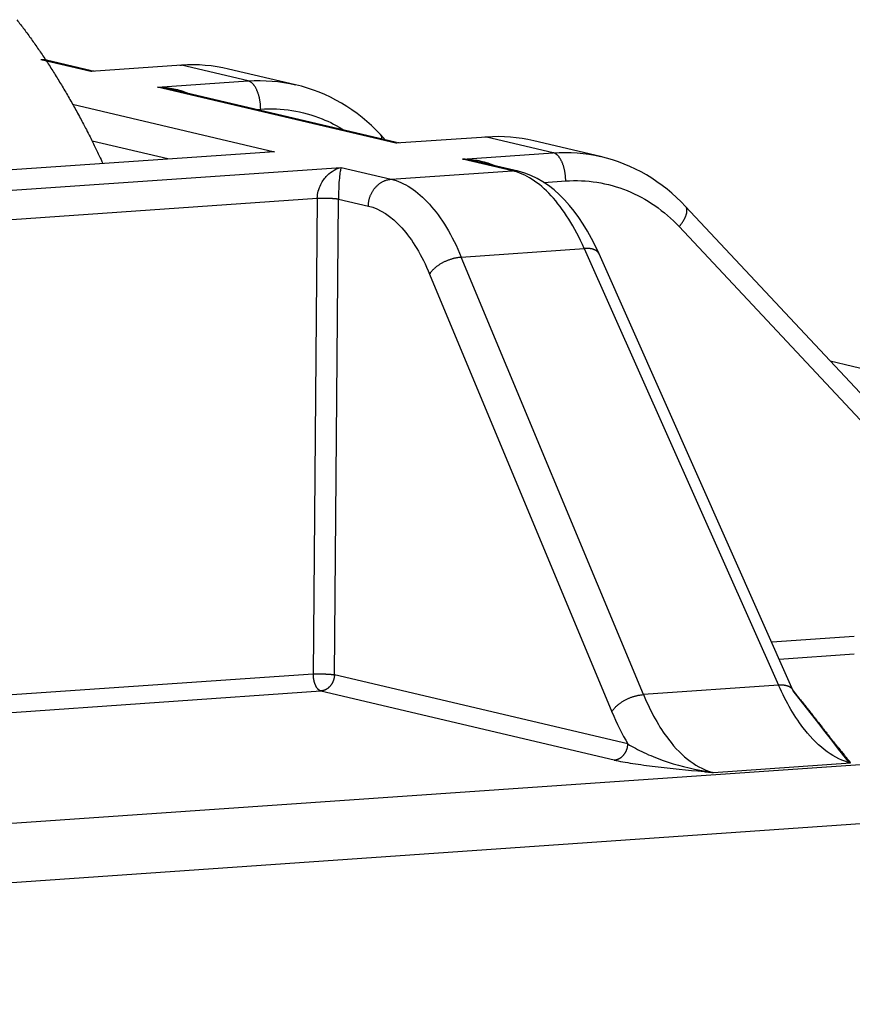
# Model space of a CAD drawing. Extents: x 61 to 4140, y 67 to 2910.
# Drawn here: x 682 to 690, y 2730 to 2739 of the extents above; entities that cross this region are included whole.
import ezdxf

# ---------------------------------------------------------------- set-up
doc = ezdxf.new("R2010")
doc.units = 0
doc.header["$MEASUREMENT"] = 0
for name, color, linetype in [('V1L204', 7, 'CONTINUOUS'), ('V1L219', 7, 'CONTINUOUS'), ('V1L226', 7, 'CONTINUOUS')]:
    doc.layers.add(name, color=color, linetype=linetype)

msp = doc.modelspace()

# ---------------------------------------------------------------- linework, layer by layer
at = {"layer": 'V1L204', "color": 40, "linetype": 'Continuous'}
for p, q in [((682.96298, 2738.6441), (682.53182, 2738.7455)), ((684.92983, 2738.5096), (684.28577, 2738.6611)), ((685.90278, 2737.9526), (683.70634, 2738.4692)), ((685.79838, 2737.9772), (685.7496, 2738.0293)), ((687.86976, 2737.8181), (687.2257, 2737.9696)), ((687.07731, 2737.6764), (686.64627, 2737.7777)), ((691.33164, 2734.517), (688.68952, 2737.3378)), ((689.72778, 2732.6733), (687.85503, 2736.8798))]:
    msp.add_line(p, q, dxfattribs=at)
at = {"layer": 'V1L204', "color": 1, "linetype": 'Continuous'}
msp.add_lwpolyline([(682.24492, 2739.1345, -0.0026905), (682.27995, 2739.0893, -0.0026549), (682.31488, 2739.0433, -0.0026163), (682.34971, 2738.9964, -0.0025846), (682.38442, 2738.9487, -0.0025486), (682.41901, 2738.9001, -0.0025177), (682.45347, 2738.8506, -0.002482), (682.4878, 2738.8003, -0.0024508), (682.52197, 2738.7491, -0.0024188), (682.556, 2738.697, -0.0023943), (682.58987, 2738.6441, -0.0023556), (682.62357, 2738.5904, -0.0023131), (682.65707, 2738.5358, -0.0023029), (682.69043, 2738.4804, -0.002323), (682.72364, 2738.424, -0.002225), (682.75653, 2738.367, -0.0020514), (682.78902, 2738.3096, -0.002242), (682.82179, 2738.2504, -0.0026447), (682.85506, 2738.1889, -0.0019689), (682.88617, 2738.1306, -0.0006527), (682.91418, 2738.0775, -0.0027568), (682.94959, 2738.0076, -0.0046361), (683.00337, 2737.8977, -0.0022072), (683.07334, 2737.7524, -0.0011523)], format="xyb", dxfattribs=at)
at = {"layer": 'V1L204', "color": 40, "linetype": 'Continuous'}
for points in [[(683.81362, 2738.699), (683.81421, 2738.699, -0.0025524), (683.81481, 2738.6991, -0.0025648), (683.81541, 2738.6991, -0.0025655), (683.816, 2738.6991, -0.0025528), (683.8166, 2738.6991, -0.0025448), (683.81719, 2738.6991, -0.0025374), (683.81778, 2738.6991, -0.0025305), (683.81838, 2738.6991, -0.0025207), (683.81897, 2738.6991, -0.0025127), (683.81956, 2738.6991, -0.002503), (683.82015, 2738.6991, -0.0024937), (683.82075, 2738.699, -0.0024817), (683.82134, 2738.699, -0.0024739), (683.82193, 2738.699, -0.0024665), (683.82251, 2738.6989, -0.0024505), (683.8231, 2738.6989, -0.0024241), (683.82369, 2738.6988, -0.0024335), (683.82428, 2738.6987, -0.0024682), (683.82486, 2738.6987, -0.0023889), (683.82545, 2738.6986, -0.0022229), (683.82603, 2738.6985, -0.0024348), (683.82662, 2738.6984, -0.0028748), (683.82722, 2738.6983, -0.0021818), (683.82778, 2738.6982, -0.0007718), (683.82829, 2738.6982, -0.0030336), (683.82894, 2738.698, -0.0051601), (683.82994, 2738.6978, -0.0025179), (683.83125, 2738.6975, -0.0013367)], [(686.75355, 2738.0075), (686.75415, 2738.0076, -0.0025277), (686.75474, 2738.0076, -0.0025396), (686.75534, 2738.0076, -0.0025398), (686.75593, 2738.0076, -0.0025269), (686.75653, 2738.0076, -0.0025185), (686.75712, 2738.0076, -0.0025108), (686.75771, 2738.0076, -0.0025035), (686.75831, 2738.0076, -0.0024935), (686.7589, 2738.0076, -0.0024852), (686.75949, 2738.0076, -0.0024752), (686.76008, 2738.0076, -0.0024657), (686.76067, 2738.0076, -0.0024535), (686.76126, 2738.0075, -0.0024454), (686.76185, 2738.0075, -0.0024379), (686.76244, 2738.0074, -0.0024218), (686.76303, 2738.0074, -0.0023954), (686.76362, 2738.0073, -0.0024045), (686.76421, 2738.0073, -0.0024385), (686.76479, 2738.0072, -0.0023599), (686.76538, 2738.0071, -0.0021957), (686.76596, 2738.007, -0.0024048), (686.76655, 2738.007, -0.0028391), (686.76715, 2738.0069, -0.0021545), (686.76771, 2738.0068, -0.0007621), (686.76822, 2738.0067, -0.0029954), (686.76887, 2738.0066, -0.0050946), (686.76988, 2738.0064, -0.0024857), (686.77119, 2738.0061, -0.0013196)]]:
    msp.add_lwpolyline(points, format="xyb", dxfattribs=at)
at = {"layer": 'V1L204', "color": 110, "linetype": 'Continuous'}
msp.add_lwpolyline([(689.72775, 2732.6733), (689.76276, 2732.6287, 0.0000756), (689.79664, 2732.5855, 0.0000808), (689.82934, 2732.5439, 0.0000869), (689.8609, 2732.5038, 0.0000933), (689.89129, 2732.4652, 0.0001009), (689.92054, 2732.4281, 0.000109), (689.9486, 2732.3926, 0.0001186), (689.97553, 2732.3585, 0.000129), (690.00127, 2732.3259, 0.0001414), (690.02587, 2732.2948, 0.0001551), (690.04929, 2732.2653, 0.0001715), (690.07156, 2732.2372, 0.0001898), (690.09264, 2732.2107, 0.0002124), (690.11258, 2732.1857, 0.0002385), (690.13133, 2732.1622, 0.0002698), (690.14893, 2732.1402, 0.0003049), (690.16535, 2732.1197, 0.0003548), (690.18062, 2732.1007, 0.0004206), (690.19469, 2732.0833, 0.0004844), (690.20762, 2732.0674, 0.0005349), (690.21934, 2732.053, 0.0007135), (690.22995, 2732.0401, 0.0010816), (690.2394, 2732.0287, 0.001095), (690.2476, 2732.0189, 0.0004453), (690.25443, 2732.0107, 0.0021642), (690.26057, 2732.0037, 0.0078616), (690.26661, 2731.9973, 0.0102825), (690.27248, 2731.9916, 0.0108384)], format="xyb", dxfattribs=at)
at = {"layer": 'V1L204', "color": 40, "linetype": 'Continuous'}
for points in [[(682.53188, 2738.7455), (682.52889, 2738.7462), (682.52596, 2738.7468), (682.52303, 2738.7475)], [(684.28577, 2738.6611), (684.13791, 2738.6957), (683.98464, 2738.7081), (683.83125, 2738.6975)], [(684.92975, 2738.5096), (684.93008, 2738.5095), (684.93041, 2738.5094), (684.93074, 2738.5094)], [(685.74953, 2738.0292), (685.52616, 2738.268), (685.24038, 2738.4372), (684.93069, 2738.5093)], [(687.22571, 2737.9696), (687.07783, 2738.0042), (686.92457, 2738.0166), (686.77119, 2738.0061)], [(684.72729, 2737.8644), (684.69508, 2737.8642), (684.6642, 2737.8625), (684.63454, 2737.8579)], [(687.86967, 2737.8181), (687.87, 2737.818), (687.87033, 2737.818), (687.87066, 2737.8179)], [(688.68946, 2737.3377), (688.46608, 2737.5766), (688.1803, 2737.7457), (687.87063, 2737.8178)], [(687.85501, 2736.8797), (687.67082, 2737.2907), (687.41231, 2737.5938), (687.07724, 2737.6763)]]:
    msp.add_open_spline(points, degree=3, dxfattribs=at)
at = {"layer": 'V1L204', "color": 110, "linetype": 'Continuous'}
for points in [[(682.96305, 2738.6442), (682.96308, 2738.6442), (682.96312, 2738.6442), (682.96315, 2738.6441)], [(682.98995, 2738.6419), (682.98903, 2738.6419), (682.9881, 2738.6418), (682.98717, 2738.6417)], [(683.70641, 2738.4692), (683.70626, 2738.4693), (683.70612, 2738.4693), (683.70598, 2738.4693)], [(685.90296, 2737.9526), (685.90297, 2737.9526), (685.90297, 2737.9526), (685.90298, 2737.9526)], [(685.9299, 2737.9504), (685.92978, 2737.9504), (685.92966, 2737.9504), (685.92954, 2737.9504)], [(686.64633, 2737.7777), (686.64619, 2737.7778), (686.64605, 2737.7778), (686.6459, 2737.7778)]]:
    msp.add_open_spline(points, degree=3, dxfattribs=at)
at = {"layer": 'V1L219', "color": 40, "linetype": 'Continuous'}
for p, q in [((682.95623, 2738.6368), (682.47494, 2738.75)), ((683.83122, 2738.6975), (682.95623, 2738.6368)), ((684.4742, 2738.5463), (683.83122, 2738.6975)), ((683.59921, 2738.4856), (684.4742, 2738.5463)), ((685.89616, 2737.9454), (683.59921, 2738.4856)), ((682.78214, 2738.3218), (684.72722, 2737.8643)), ((684.54848, 2738.2712), (684.59432, 2738.2743)), ((683.69913, 2737.7958), (682.96981, 2737.9673)), ((686.77115, 2738.006), (685.89616, 2737.9454)), ((687.41413, 2737.8548), (686.77115, 2738.006)), ((684.72722, 2737.8643), (666.53225, 2736.6032)), ((686.53913, 2737.7941), (687.41413, 2737.8548)), ((687.02043, 2737.6809), (686.53913, 2737.7941)), ((667.17522, 2736.4519), (685.3702, 2737.7131)), ((685.3702, 2737.7131), (685.85149, 2737.5999)), ((685.85149, 2737.5999), (687.02043, 2737.6809)), ((687.32455, 2737.5683), (687.53424, 2737.5829)), ((667.96064, 2736.2261), (685.13989, 2737.4169)), ((685.34359, 2737.409), (685.63213, 2737.3411)), ((688.62754, 2737.1429), (691.13312, 2734.4678)), ((686.52771, 2736.8503), (687.71252, 2736.9324)), ((687.71252, 2736.9324), (689.58527, 2732.7259)), ((688.2838, 2732.6357), (686.52771, 2736.8503)), ((686.22283, 2736.6851), (687.97891, 2732.4705)), ((689.58527, 2732.7259), (688.2838, 2732.6357)), ((688.95775, 2731.8859), (690.27962, 2731.9775))]:
    msp.add_line(p, q, dxfattribs=at)
at = {"layer": 'V1L219', "color": 110, "linetype": 'Continuous'}
for p, q in [((685.13989, 2737.4169), (685.1016, 2732.8342)), ((685.30529, 2732.8263), (685.34359, 2737.409)), ((690.31426, 2733.1955), (689.51981, 2733.1404)), ((689.59243, 2732.9773), (690.31401, 2733.0273)), ((685.1016, 2732.8342), (670.1559, 2731.7982)), ((688.1327, 2732.1613), (685.30529, 2732.8263)), ((670.22852, 2731.6351), (685.17367, 2732.671)), ((685.17367, 2732.671), (688.00108, 2732.006)), ((695.78809, 2732.335), (665.51472, 2730.2366)), ((696.02835, 2731.7824), (665.3068, 2729.653))]:
    msp.add_line(p, q, dxfattribs=at)
at = {"layer": 'V1L219', "color": 40, "linetype": 'Continuous'}
for points in [[(682.53188, 2738.7455), (682.52994, 2738.746, 0.0025662), (682.52801, 2738.7464, 0.0025878), (682.52608, 2738.7468, 0.002592), (682.52414, 2738.7472, 0.0025765), (682.52221, 2738.7475, 0.0025686), (682.52028, 2738.7479, 0.0025617), (682.51836, 2738.7482, 0.0025563), (682.51643, 2738.7485, 0.0025467), (682.5145, 2738.7487, 0.0025403), (682.51258, 2738.749, 0.0025313), (682.51066, 2738.7492, 0.0025242), (682.50874, 2738.7494, 0.0025131), (682.50683, 2738.7496, 0.0025077), (682.50492, 2738.7498, 0.0025016), (682.50301, 2738.75, 0.0024885), (682.5011, 2738.7501, 0.0024637), (682.4992, 2738.7502, 0.0024761), (682.49731, 2738.7503, 0.0025123), (682.49541, 2738.7504, 0.0024369), (682.49352, 2738.7504, 0.0022725), (682.49165, 2738.7505, 0.002488), (682.48976, 2738.7505, 0.0029348), (682.48783, 2738.7505, 0.0022411), (682.48602, 2738.7505, 0.0008123), (682.48438, 2738.7505, 0.0031045), (682.48229, 2738.7504, 0.0052971), (682.4791, 2738.7502, 0.0026085), (682.47492, 2738.75, 0.0013936)], [(684.59428, 2738.2744), (684.59407, 2738.2861, 0.0061137), (684.59357, 2738.2981, 0.0057756), (684.59278, 2738.3103, 0.0056764), (684.5917, 2738.3226, 0.0059176), (684.59029, 2738.3351, 0.0060591), (684.58857, 2738.3477, 0.0061857), (684.58651, 2738.3603, 0.0063177), (684.58413, 2738.3728, 0.0065272), (684.58142, 2738.3853, 0.0067303), (684.57838, 2738.3977, 0.0069818), (684.57501, 2738.4098, 0.0072477), (684.57133, 2738.4217, 0.0075631), (684.56734, 2738.4333, 0.0079194), (684.56307, 2738.4445, 0.0083283), (684.55852, 2738.4553, 0.0087698), (684.55373, 2738.4657, 0.009221), (684.5487, 2738.4755, 0.0098651), (684.54346, 2738.4848, 0.0106551), (684.53804, 2738.4935, 0.0111638), (684.53248, 2738.5016, 0.0112513), (684.52683, 2738.509, 0.013062), (684.52099, 2738.5158, 0.0163869), (684.51494, 2738.5219, 0.0141605), (684.50921, 2738.5273, 0.0064894), (684.50398, 2738.5319, 0.0206281), (684.49735, 2738.5362, 0.0400671), (684.48727, 2738.5411, 0.0232225), (684.47415, 2738.5463, 0.0134564)], [(685.76292, 2737.9855), (685.76298, 2737.9874, 0.0048103), (685.76302, 2737.9893, 0.0049582), (685.76301, 2737.9911, 0.0051007), (685.76296, 2737.9929, 0.0052283), (685.76288, 2737.9947, 0.0053698), (685.76277, 2737.9964, 0.0055067), (685.76261, 2737.9981, 0.0056532), (685.76242, 2737.9998, 0.005791), (685.76219, 2738.0015, 0.0059399), (685.76193, 2738.0031, 0.0060793), (685.76163, 2738.0047, 0.0062268), (685.76129, 2738.0063, 0.0063604), (685.76092, 2738.0078, 0.0065104), (685.76051, 2738.0093, 0.0066535), (685.76007, 2738.0108, 0.0067782), (685.75959, 2738.0123, 0.0068616), (685.75908, 2738.0137, 0.007048), (685.75854, 2738.0151, 0.0072999), (685.75796, 2738.0164, 0.0072213), (685.75735, 2738.0177, 0.0068487), (685.75671, 2738.019, 0.0076239), (685.75603, 2738.0203, 0.0091507), (685.7553, 2738.0216, 0.0070931), (685.75459, 2738.0227, 0.0025819), (685.75393, 2738.0237, 0.0099748), (685.75302, 2738.025, 0.0173346), (685.75153, 2738.0268, 0.0086241), (685.74953, 2738.0292, 0.0046181)], [(687.53422, 2737.5829), (687.534, 2737.5947, 0.0061135), (687.53351, 2737.6066, 0.0057754), (687.53272, 2737.6188, 0.0056762), (687.53163, 2737.6312, 0.0059173), (687.53022, 2737.6437, 0.0060588), (687.5285, 2737.6562, 0.0061853), (687.52644, 2737.6688, 0.0063172), (687.52406, 2737.6814, 0.0065267), (687.52135, 2737.6939, 0.0067296), (687.51831, 2737.7062, 0.0069811), (687.51494, 2737.7183, 0.0072469), (687.51126, 2737.7302, 0.0075622), (687.50727, 2737.7418, 0.0079184), (687.503, 2737.7531, 0.0083272), (687.49845, 2737.7639, 0.0087685), (687.49366, 2737.7742, 0.0092196), (687.48863, 2737.784, 0.0098636), (687.48339, 2737.7933, 0.0106534), (687.47797, 2737.802, 0.0111619), (687.47241, 2737.8101, 0.0112494), (687.46676, 2737.8175, 0.0130598), (687.46092, 2737.8243, 0.016384), (687.45487, 2737.8305, 0.014158), (687.44914, 2737.8359, 0.0064883), (687.44392, 2737.8404, 0.0206246), (687.43728, 2737.8447, 0.0400609), (687.4272, 2737.8496, 0.0232196), (687.41408, 2737.8549, 0.013455)], [(687.07724, 2737.6763), (687.07531, 2737.6768, 0.002601), (687.07339, 2737.6772, 0.0026226), (687.07146, 2737.6776, 0.0026264), (687.06954, 2737.678, 0.0026104), (687.06761, 2737.6783, 0.002602), (687.06569, 2737.6787, 0.0025947), (687.06377, 2737.679, 0.0025887), (687.06185, 2737.6793, 0.0025786), (687.05993, 2737.6796, 0.0025717), (687.05802, 2737.6798, 0.0025621), (687.0561, 2737.6801, 0.0025544), (687.05419, 2737.6803, 0.0025427), (687.05228, 2737.6805, 0.0025368), (687.05037, 2737.6807, 0.0025301), (687.04847, 2737.6808, 0.0025164), (687.04657, 2737.681, 0.0024909), (687.04467, 2737.6811, 0.0025029), (687.04278, 2737.6812, 0.002539), (687.04089, 2737.6813, 0.0024623), (687.03901, 2737.6813, 0.0022956), (687.03714, 2737.6814, 0.0025129), (687.03525, 2737.6814, 0.0029633), (687.03332, 2737.6814, 0.0022623), (687.03151, 2737.6814, 0.0008198), (687.02988, 2737.6814, 0.0031331), (687.02779, 2737.6813, 0.0053435), (687.0246, 2737.6812, 0.0026303), (687.02042, 2737.6809, 0.001405)], [(685.63214, 2737.3411), (685.63257, 2737.3528, -0.0111324), (685.63352, 2737.3647, -0.0105336), (685.63501, 2737.3768, -0.0103428), (685.63704, 2737.389, -0.0107459), (685.63964, 2737.4014, -0.0109338), (685.64282, 2737.4138, -0.0110645), (685.64661, 2737.4261, -0.0111646), (685.65099, 2737.4384, -0.0113681), (685.65598, 2737.4506, -0.0115074), (685.66155, 2737.4626, -0.0116906), (685.66772, 2737.4744, -0.0118326), (685.67445, 2737.4859, -0.0120098), (685.68174, 2737.4971, -0.0121713), (685.68955, 2737.5078, -0.0123583), (685.69785, 2737.5181, -0.0124957), (685.7066, 2737.5279, -0.0125902), (685.71577, 2737.5372, -0.012832), (685.72532, 2737.5459, -0.01317), (685.73521, 2737.554, -0.0130288), (685.74533, 2737.5615, -0.0124154), (685.75563, 2737.5683, -0.0135575), (685.76626, 2737.5744, -0.0158455), (685.77727, 2737.5799, -0.012673), (685.7877, 2737.5847, -0.0055507), (685.79721, 2737.5887, -0.0169034), (685.80928, 2737.5923, -0.028975), (685.8276, 2737.596, -0.0151208), (685.85145, 2737.5998, -0.0083755)], [(688.62758, 2737.1429), (688.63342, 2737.15, 0.0045937), (688.63914, 2737.1572, 0.0044944), (688.64474, 2737.1646, 0.0045517), (688.6502, 2737.1721, 0.0048355), (688.6555, 2737.1797, 0.0050694), (688.66062, 2737.1873, 0.0052983), (688.66553, 2737.195, 0.0055455), (688.67022, 2737.2028, 0.0058569), (688.67466, 2737.2105, 0.0061815), (688.67884, 2737.2182, 0.0065563), (688.68273, 2737.2259, 0.0069614), (688.68632, 2737.2336, 0.007424), (688.68959, 2737.2411, 0.0079451), (688.69254, 2737.2486, 0.0085394), (688.69513, 2737.2559, 0.0091775), (688.69736, 2737.2631, 0.0098469), (688.69923, 2737.2701, 0.0107518), (688.70072, 2737.277, 0.0118776), (688.70182, 2737.2836, 0.0126279), (688.70255, 2737.29, 0.0128675), (688.7029, 2737.2961, 0.0152914), (688.70284, 2737.3019, 0.0197448), (688.70232, 2737.3076, 0.0168784), (688.7016, 2737.3128, 0.0069932), (688.70076, 2737.3173, 0.0253628), (688.6989, 2737.3224, 0.0493468), (688.69507, 2737.3293, 0.0269938), (688.68946, 2737.3377, 0.0149323)], [(687.85501, 2736.8797), (687.85313, 2736.8836, 0.0163376), (687.851, 2736.8874, 0.0161809), (687.8486, 2736.891, 0.0159277), (687.84594, 2736.8946, 0.015723), (687.84304, 2736.898, 0.0153825), (687.83988, 2736.9012, 0.0149459), (687.83648, 2736.9044, 0.0144381), (687.83285, 2736.9073, 0.0139153), (687.82899, 2736.9102, 0.0133443), (687.82491, 2736.9128, 0.0127668), (687.8206, 2736.9153, 0.0121713), (687.8161, 2736.9177, 0.0115864), (687.8114, 2736.9199, 0.0110198), (687.80652, 2736.9219, 0.0104812), (687.80146, 2736.9238, 0.0099298), (687.79624, 2736.9255, 0.0093761), (687.79087, 2736.927, 0.0089673), (687.78536, 2736.9283, 0.0086517), (687.7797, 2736.9295, 0.0080237), (687.77396, 2736.9305, 0.0071978), (687.76814, 2736.9314, 0.0074732), (687.76213, 2736.9321, 0.0082935), (687.75589, 2736.9326, 0.0061619), (687.74998, 2736.933, 0.0024318), (687.7446, 2736.9333, 0.0078846), (687.7376, 2736.9334, 0.0124773), (687.72674, 2736.933, 0.0059588), (687.71247, 2736.9324, 0.003167)], [(686.22284, 2736.6852), (686.22727, 2736.6925, -0.0127837), (686.23228, 2736.6999, -0.0114058), (686.23788, 2736.7075, -0.010577), (686.24406, 2736.7152, -0.0104106), (686.25085, 2736.7229, -0.0100117), (686.25822, 2736.7307, -0.0096112), (686.26619, 2736.7385, -0.0091968), (686.27472, 2736.7462, -0.0089169), (686.28381, 2736.7539, -0.0085947), (686.29343, 2736.7615, -0.0083505), (686.30356, 2736.769, -0.0080884), (686.31414, 2736.7763, -0.0078923), (686.32516, 2736.7834, -0.0076986), (686.33655, 2736.7902, -0.0075584), (686.34828, 2736.7968, -0.0074032), (686.36029, 2736.8031, -0.00726), (686.37252, 2736.809, -0.007219), (686.38493, 2736.8146, -0.0072597), (686.39746, 2736.8198, -0.0070589), (686.41001, 2736.8246, -0.0066454), (686.4225, 2736.8291, -0.0071922), (686.4351, 2736.8331, -0.0083613), (686.44785, 2736.8367, -0.0066885), (686.45977, 2736.8398, -0.0029405), (686.47049, 2736.8424, -0.008976), (686.48362, 2736.8449, -0.0157212), (686.50295, 2736.8475, -0.0084802), (686.52773, 2736.8503, -0.0047951)], [(689.72775, 2732.6733), (689.72586, 2732.6771, 0.0163454), (689.72373, 2732.6809, 0.0161882), (689.72133, 2732.6845, 0.0159345), (689.71868, 2732.6881, 0.0157291), (689.71577, 2732.6915, 0.0153878), (689.71262, 2732.6947, 0.0149504), (689.70922, 2732.6979, 0.0144417), (689.70559, 2732.7008, 0.013918), (689.70173, 2732.7037, 0.0133463), (689.69765, 2732.7063, 0.012768), (689.69335, 2732.7089, 0.0121718), (689.68885, 2732.7112, 0.0115864), (689.68415, 2732.7134, 0.0110193), (689.67926, 2732.7154, 0.0104802), (689.6742, 2732.7173, 0.0099286), (689.66899, 2732.719, 0.0093746), (689.66362, 2732.7205, 0.0089655), (689.6581, 2732.7218, 0.0086497), (689.65244, 2732.723, 0.0080216), (689.6467, 2732.724, 0.0071957), (689.64088, 2732.7249, 0.0074709), (689.63487, 2732.7256, 0.0082908), (689.62863, 2732.7261, 0.0061597), (689.62272, 2732.7265, 0.0024309), (689.61734, 2732.7268, 0.0078817), (689.61034, 2732.7269, 0.0124723), (689.59947, 2732.7265, 0.0059563), (689.5852, 2732.7259, 0.0031656)], [(687.97891, 2732.4706), (687.98334, 2732.4779, -0.0127813), (687.98835, 2732.4853, -0.0114036), (687.99395, 2732.4929, -0.0105749), (688.00013, 2732.5006, -0.0104085), (688.00692, 2732.5083, -0.0100097), (688.01429, 2732.5161, -0.0096093), (688.02226, 2732.5239, -0.0091951), (688.03079, 2732.5316, -0.0089152), (688.03989, 2732.5393, -0.0085932), (688.0495, 2732.5469, -0.008349), (688.05963, 2732.5544, -0.008087), (688.07022, 2732.5617, -0.007891), (688.08124, 2732.5688, -0.0076974), (688.09263, 2732.5756, -0.0075573), (688.10436, 2732.5822, -0.0074022), (688.11636, 2732.5885, -0.007259), (688.12859, 2732.5944, -0.0072181), (688.141, 2732.6, -0.0072589), (688.15354, 2732.6052, -0.0070582), (688.16609, 2732.6101, -0.0066448), (688.17857, 2732.6145, -0.0071916), (688.19117, 2732.6185, -0.0083606), (688.20392, 2732.6221, -0.0066881), (688.21584, 2732.6252, -0.0029404), (688.22656, 2732.6278, -0.0089755), (688.23969, 2732.6303, -0.0157208), (688.25902, 2732.6329, -0.0084801), (688.2838, 2732.6357, -0.0047951)]]:
    msp.add_lwpolyline(points, format="xyb", dxfattribs=at)
at = {"layer": 'V1L219', "color": 110, "linetype": 'Continuous'}
for points in [[(685.13988, 2737.417), (685.14622, 2737.4172, -0.0017002), (685.15282, 2737.4175, -0.0015393), (685.15969, 2737.4177, -0.0014542), (685.1668, 2737.4179, -0.0014627), (685.17414, 2737.4181, -0.0014429), (685.18168, 2737.4182, -0.0014228), (685.18941, 2737.4183, -0.001403), (685.19729, 2737.4183, -0.0014032), (685.20529, 2737.4183, -0.0013997), (685.21338, 2737.4183, -0.001408), (685.22153, 2737.4182, -0.0014167), (685.2297, 2737.418, -0.0014363), (685.23786, 2737.4178, -0.0014608), (685.24596, 2737.4176, -0.0014956), (685.25397, 2737.4173, -0.0015335), (685.26186, 2737.417, -0.0015741), (685.26957, 2737.4166, -0.0016452), (685.2771, 2737.4162, -0.0017406), (685.2844, 2737.4157, -0.0017898), (685.29144, 2737.4152, -0.0017784), (685.29816, 2737.4147, -0.0020405), (685.30464, 2737.4141, -0.0025398), (685.31087, 2737.4135, -0.0021965), (685.31654, 2737.413, -0.0010153), (685.32149, 2737.4124, -0.0032339), (685.32702, 2737.4117, -0.006577), (685.33447, 2737.4105, -0.0041517), (685.34358, 2737.409, -0.0025568)], [(685.10157, 2732.8342), (685.10791, 2732.8344, -0.0017113), (685.11451, 2732.8347, -0.0015494), (685.12138, 2732.8349, -0.0014638), (685.12849, 2732.8351, -0.0014724), (685.13583, 2732.8353, -0.0014525), (685.14338, 2732.8354, -0.0014323), (685.1511, 2732.8355, -0.0014124), (685.15898, 2732.8356, -0.0014126), (685.16698, 2732.8355, -0.001409), (685.17507, 2732.8355, -0.0014175), (685.18322, 2732.8354, -0.0014262), (685.1914, 2732.8352, -0.001446), (685.19955, 2732.8351, -0.0014707), (685.20765, 2732.8348, -0.0015057), (685.21567, 2732.8345, -0.0015438), (685.22355, 2732.8342, -0.0015848), (685.23127, 2732.8338, -0.0016564), (685.2388, 2732.8334, -0.0017524), (685.2461, 2732.8329, -0.0018019), (685.25313, 2732.8324, -0.0017905), (685.25985, 2732.8319, -0.0020544), (685.26633, 2732.8314, -0.0025571), (685.27257, 2732.8308, -0.0022115), (685.27823, 2732.8302, -0.0010222), (685.28318, 2732.8296, -0.0032559), (685.28871, 2732.8289, -0.0066217), (685.29616, 2732.8277, -0.0041798), (685.30527, 2732.8262, -0.002574)], [(685.17371, 2732.6709), (685.1703, 2732.6719, -0.0241339), (685.16684, 2732.6732, -0.0217075), (685.16333, 2732.6749, -0.0200605), (685.15979, 2732.677, -0.0194949), (685.15623, 2732.6795, -0.0183508), (685.15267, 2732.6823, -0.0171514), (685.14912, 2732.6856, -0.0158828), (685.1456, 2732.6893, -0.0148685), (685.14212, 2732.6934, -0.01378), (685.1387, 2732.6978, -0.0128718), (685.13536, 2732.7027, -0.0119539), (685.1321, 2732.7079, -0.0111965), (685.12896, 2732.7135, -0.0104644), (685.12594, 2732.7193, -0.0098617), (685.12306, 2732.7256, -0.0092587), (685.12033, 2732.732, -0.0087238), (685.11777, 2732.7388, -0.0083257), (685.11537, 2732.7457, -0.0080508), (685.11316, 2732.7529, -0.0075184), (685.11114, 2732.7602, -0.0068253), (685.10932, 2732.7675, -0.00712), (685.10768, 2732.7751, -0.0079542), (685.10624, 2732.7828, -0.0061035), (685.10501, 2732.7902, -0.0026179), (685.104, 2732.7968, -0.0078324), (685.10313, 2732.8052, -0.0128809), (685.10232, 2732.8178, -0.0065658), (685.10157, 2732.8342, -0.0036134)], [(685.30527, 2732.8262), (685.30501, 2732.8192, -0.0111389), (685.30444, 2732.812, -0.0105389), (685.30354, 2732.8048, -0.0103472), (685.30233, 2732.7974, -0.0107496), (685.30077, 2732.79, -0.0109366), (685.29886, 2732.7826, -0.0110664), (685.29659, 2732.7752, -0.0111655), (685.29396, 2732.7678, -0.011368), (685.29097, 2732.7605, -0.0115062), (685.28763, 2732.7533, -0.0116883), (685.28392, 2732.7462, -0.0118291), (685.27989, 2732.7393, -0.0120052), (685.27551, 2732.7326, -0.0121655), (685.27083, 2732.7262, -0.0123514), (685.26585, 2732.72, -0.0124877), (685.2606, 2732.7141, -0.0125812), (685.2551, 2732.7086, -0.0128219), (685.24938, 2732.7033, -0.0131588), (685.24344, 2732.6985, -0.013017), (685.23737, 2732.694, -0.0124036), (685.23119, 2732.6899, -0.0135442), (685.22481, 2732.6862, -0.0158295), (685.21821, 2732.6829, -0.0126601), (685.21195, 2732.68, -0.005545), (685.20625, 2732.6777, -0.0168863), (685.19901, 2732.6755, -0.0289468), (685.18802, 2732.6732, -0.0151072), (685.17371, 2732.6709, -0.0083683)], [(688.00103, 2732.0059), (688.00724, 2732.0065, 0.0141992), (688.01353, 2732.0075, 0.0133769), (688.0199, 2732.0088, 0.013049), (688.02634, 2732.0105, 0.0134439), (688.03282, 2732.0126, 0.0135271), (688.0393, 2732.015, 0.0135149), (688.04576, 2732.0179, 0.0134294), (688.05217, 2732.0212, 0.0134491), (688.05851, 2732.0249, 0.0133563), (688.06474, 2732.029, 0.013302), (688.07083, 2732.0335, 0.013169), (688.07676, 2732.0383, 0.0130714), (688.08249, 2732.0435, 0.0129302), (688.08799, 2732.0491, 0.0128193), (688.09325, 2732.055, 0.0126378), (688.09824, 2732.0612, 0.0124279), (688.10292, 2732.0676, 0.0123515), (688.1073, 2732.0743, 0.0123755), (688.11134, 2732.0812, 0.0119471), (688.11505, 2732.0883, 0.011142), (688.11839, 2732.0954, 0.0119117), (688.12139, 2732.1028, 0.0136206), (688.12404, 2732.1104, 0.0106665), (688.1263, 2732.1176, 0.0046204), (688.12816, 2732.1241, 0.0139353), (688.12978, 2732.1324, 0.0233177), (688.13131, 2732.1449, 0.0119774), (688.13273, 2732.1612, 0.0065985)], [(690.27956, 2731.9774), (690.2793, 2731.978, -0.0001237), (690.27904, 2731.9785, -0.0001254), (690.27879, 2731.979, -0.0001266), (690.27853, 2731.9795, -0.0001271), (690.27828, 2731.98, -0.0001278), (690.27803, 2731.9805, -0.0001286), (690.27778, 2731.981, -0.0001295), (690.27753, 2731.9814, -0.0001302), (690.27728, 2731.9819, -0.0001311), (690.27704, 2731.9824, -0.0001318), (690.2768, 2731.9829, -0.0001327), (690.27656, 2731.9834, -0.0001334), (690.27632, 2731.9839, -0.0001344), (690.27608, 2731.9843, -0.0001353), (690.27584, 2731.9848, -0.0001359), (690.27561, 2731.9853, -0.0001359), (690.27537, 2731.9857, -0.0001379), (690.27514, 2731.9862, -0.0001414), (690.27491, 2731.9867, -0.0001384), (690.27468, 2731.9871, -0.0001302), (690.27446, 2731.9876, -0.0001442), (690.27423, 2731.9881, -0.0001726), (690.274, 2731.9885, -0.0001326), (690.27378, 2731.989, -0.000047), (690.27359, 2731.9893, -0.0001872), (690.27334, 2731.9899, -0.0003259), (690.27297, 2731.9906, -0.0001621), (690.27248, 2731.9916, -0.0000868)], [(688.86872, 2731.8943), (688.86911, 2731.8944, 0.0016913), (688.86949, 2731.8945, 0.0016877), (688.86987, 2731.8945, 0.0016842), (688.87025, 2731.8946, 0.0016815), (688.87064, 2731.8947, 0.0016783), (688.87102, 2731.8948, 0.0016751), (688.8714, 2731.8948, 0.0016716), (688.87178, 2731.8949, 0.0016682), (688.87217, 2731.895, 0.0016646), (688.87255, 2731.8951, 0.0016613), (688.87293, 2731.8952, 0.0016571), (688.87331, 2731.8953, 0.0016526), (688.87369, 2731.8954, 0.0016497), (688.87408, 2731.8955, 0.0016488), (688.87446, 2731.8956, 0.0016405), (688.87484, 2731.8957, 0.0016265), (688.87522, 2731.8958, 0.0016362), (688.8756, 2731.8959, 0.001665), (688.87598, 2731.8961, 0.0016132), (688.87636, 2731.8962, 0.0015026), (688.87674, 2731.8963, 0.0016536), (688.87712, 2731.8964, 0.0019645), (688.87751, 2731.8965, 0.0014867), (688.87788, 2731.8967, 0.0005107), (688.87821, 2731.8968, 0.0020887), (688.87863, 2731.8969, 0.0035726), (688.87929, 2731.8972, 0.0017384), (688.88014, 2731.8975, 0.0009192)], [(688.86872, 2731.8943), (688.87148, 2731.8941, -0.0000191), (688.87425, 2731.8938, -0.0000189), (688.87704, 2731.8935, -0.0000188), (688.87983, 2731.8933, -0.0000187), (688.88264, 2731.893, -0.0000186), (688.88547, 2731.8927, -0.0000185), (688.88831, 2731.8925, -0.0000184), (688.89116, 2731.8922, -0.0000183), (688.89403, 2731.8919, -0.0000182), (688.89691, 2731.8916, -0.0000182), (688.89981, 2731.8914, -0.000018), (688.90272, 2731.8911, -0.000018), (688.90565, 2731.8908, -0.0000179), (688.90859, 2731.8905, -0.0000178), (688.91154, 2731.8902, -0.0000177), (688.91452, 2731.89, -0.0000175), (688.9175, 2731.8897, -0.0000175), (688.9205, 2731.8894, -0.0000178), (688.92353, 2731.8891, -0.0000172), (688.92655, 2731.8888, -0.000016), (688.92958, 2731.8885, -0.0000176), (688.93267, 2731.8882, -0.0000209), (688.93585, 2731.8879, -0.0000157), (688.93884, 2731.8876, -0.0000052), (688.94156, 2731.8874, -0.0000221), (688.94509, 2731.887, -0.0000376), (688.95057, 2731.8865, -0.0000181), (688.95778, 2731.8858, -0.0000095)]]:
    msp.add_lwpolyline(points, format="xyb", dxfattribs=at)
for points in [[(682.95618, 2738.6368), (682.95852, 2738.6421), (682.96081, 2738.6447), (682.96298, 2738.6441)], [(682.98712, 2738.6417), (682.97688, 2738.6408), (682.96655, 2738.6392), (682.95618, 2738.6368)], [(683.70591, 2738.4693), (683.67083, 2738.4776), (683.63499, 2738.483), (683.59922, 2738.4856)], [(685.89612, 2737.9454), (685.89844, 2737.9506), (685.90073, 2737.9531), (685.90291, 2737.9526)], [(685.92951, 2737.9504), (685.91845, 2737.9496), (685.9073, 2737.9479), (685.89612, 2737.9454)], [(686.64585, 2737.7778), (686.61075, 2737.7861), (686.57491, 2737.7915), (686.53916, 2737.7941)]]:
    msp.add_open_spline(points, degree=3, dxfattribs=at)
at = {"layer": 'V1L219', "color": 40, "linetype": 'Continuous'}
for points in [[(684.47415, 2738.5463), (684.62762, 2738.5569), (684.78123, 2738.5444), (684.92982, 2738.5096)], [(687.41408, 2737.8549), (687.56754, 2737.8654), (687.72115, 2737.8529), (687.86976, 2737.8181)], [(687.97891, 2732.4706), (688.02563, 2732.3584), (688.07723, 2732.2547), (688.13273, 2732.1612)]]:
    msp.add_open_spline(points, degree=3, dxfattribs=at)
at = {"layer": 'V1L219', "color": 110, "linetype": 'Continuous'}
for points, knots in [([(683.59922, 2738.4856), (683.6464, 2738.4852), (683.69368, 2738.4811), (683.78682, 2738.465), (683.83287, 2738.4527), (683.88731, 2738.4315), (683.89866, 2738.4266), (683.90972, 2738.4214)], [2, 2, 2, 2, 2.7218775, 2.7218775, 3.4595232, 3.4595232, 3.658354, 3.658354, 3.658354, 3.658354]), ([(686.53916, 2737.7941), (686.58633, 2737.7937), (686.6336, 2737.7896), (686.72675, 2737.7735), (686.77279, 2737.7612), (686.82723, 2737.74), (686.83859, 2737.7351), (686.84965, 2737.7299)], [2, 2, 2, 2, 2.7218775, 2.7218775, 3.4595232, 3.4595232, 3.658354, 3.658354, 3.658354, 3.658354]), ([(685.13988, 2737.417), (685.1407, 2737.4628), (685.15396, 2737.51), (685.19054, 2737.583), (685.21196, 2737.6116), (685.25603, 2737.6561), (685.27854, 2737.6731), (685.32406, 2737.6988), (685.34715, 2737.7078), (685.37018, 2737.7132)], [2, 2, 2, 2, 2.9397273, 2.9397273, 3.7517737, 3.7517737, 4.4894194, 4.4894194, 5.2112969, 5.2112969, 5.2112969, 5.2112969]), ([(685.37018, 2737.7132), (685.36757, 2737.707), (685.36493, 2737.6973), (685.35971, 2737.6699), (685.35712, 2737.6522), (685.35204, 2737.6062), (685.34957, 2737.5768), (685.34531, 2737.5026), (685.34374, 2737.4549), (685.34358, 2737.409)], [2, 2, 2, 2, 2.7218775, 2.7218775, 3.4595232, 3.4595232, 4.2715696, 4.2715696, 5.2112969, 5.2112969, 5.2112969, 5.2112969]), ([(690.27956, 2731.9774), (690.27714, 2731.9788), (690.27284, 2731.9811), (690.26672, 2731.9845), (690.26039, 2731.9883), (690.25589, 2731.991), (689.72775, 2732.6733)], [0, 0, 0, 0, 0.2763498, 0.4819618, 0.6929853, 1, 1, 1, 1]), ([(688.13273, 2732.1612), (688.17708, 2732.1325), (688.28181, 2732.0762), (688.52842, 2731.976), (688.73847, 2731.9212), (688.88014, 2731.8975)], [2, 2, 2, 2, 3.3560385, 4.6817127, 7.2796246, 7.2796246, 7.2796246, 7.2796246]), ([(688.00103, 2732.0059), (688.05184, 2731.994), (688.17457, 2731.9721), (688.46349, 2731.9341), (688.70602, 2731.9099), (688.86872, 2731.8943)], [2, 2, 2, 2, 3.3560385, 4.6817127, 7.2796246, 7.2796246, 7.2796246, 7.2796246]), ([(688.88014, 2731.8975), (688.89174, 2731.8958), (688.90927, 2731.8931), (688.93202, 2731.8899), (688.94563, 2731.8877), (688.95492, 2731.8865), (688.95778, 2731.8858)], [0, 0, 0, 0, 0.4324568, 0.665403, 0.8487286, 1, 1, 1, 1])]:
    msp.add_open_spline(points, degree=3, knots=knots, dxfattribs=at)
at = {"layer": 'V1L219', "color": 40, "linetype": 'Continuous'}
for points, knots in [([(684.59428, 2738.2744), (684.79624, 2738.2883), (685.07978, 2738.2438), (685.33325, 2738.1139), (685.40251, 2738.0703)], [2, 2, 2, 2, 3.7743965, 4.4862397, 4.4862397, 4.4862397, 4.4862397]), ([(687.71247, 2736.9324), (687.62098, 2737.1388), (687.40263, 2737.487), (687.14736, 2737.6511), (687.02042, 2737.6809)], [2, 2, 2, 2, 3.7744035, 5.5488, 5.5488, 5.5488, 5.5488]), ([(685.85145, 2737.5998), (685.97843, 2737.5701), (686.23088, 2737.4058), (686.44119, 2737.057), (686.52773, 2736.8503)], [2, 2, 2, 2, 3.7743965, 5.5488, 5.5488, 5.5488, 5.5488]), ([(687.53422, 2737.5829), (687.73617, 2737.5968), (688.14088, 2737.5333), (688.48434, 2737.2957), (688.62758, 2737.1429)], [2, 2, 2, 2, 3.7743965, 5.5488, 5.5488, 5.5488, 5.5488]), ([(685.63214, 2737.3411), (685.74319, 2737.315), (685.96391, 2737.1713), (686.14743, 2736.8661), (686.22284, 2736.6852)], [2, 2, 2, 2, 3.7743965, 5.5488, 5.5488, 5.5488, 5.5488]), ([(690.27956, 2731.9774), (690.12844, 2732.013), (689.97516, 2732.1239), (689.74549, 2732.4138), (689.65969, 2732.5594), (689.5852, 2732.7259)], [2, 2, 2, 2, 4.7172629, 4.7172629, 6.5578045, 6.5578045, 6.5578045, 6.5578045]), ([(688.2838, 2732.6357), (688.35303, 2732.4688), (688.43445, 2732.323), (688.6559, 2732.0325), (688.80656, 2731.9214), (688.95778, 2731.8858)], [2, 2, 2, 2, 3.8405416, 3.8405416, 6.5578045, 6.5578045, 6.5578045, 6.5578045])]:
    msp.add_open_spline(points, degree=3, knots=knots, dxfattribs=at)
at = {"layer": 'V1L226', "color": 1, "linetype": 'Continuous'}
msp.add_line((690.0837, 2735.8493), (710.79842, 2730.9771), dxfattribs=at)

doc.saveas('drawing.dxf')
